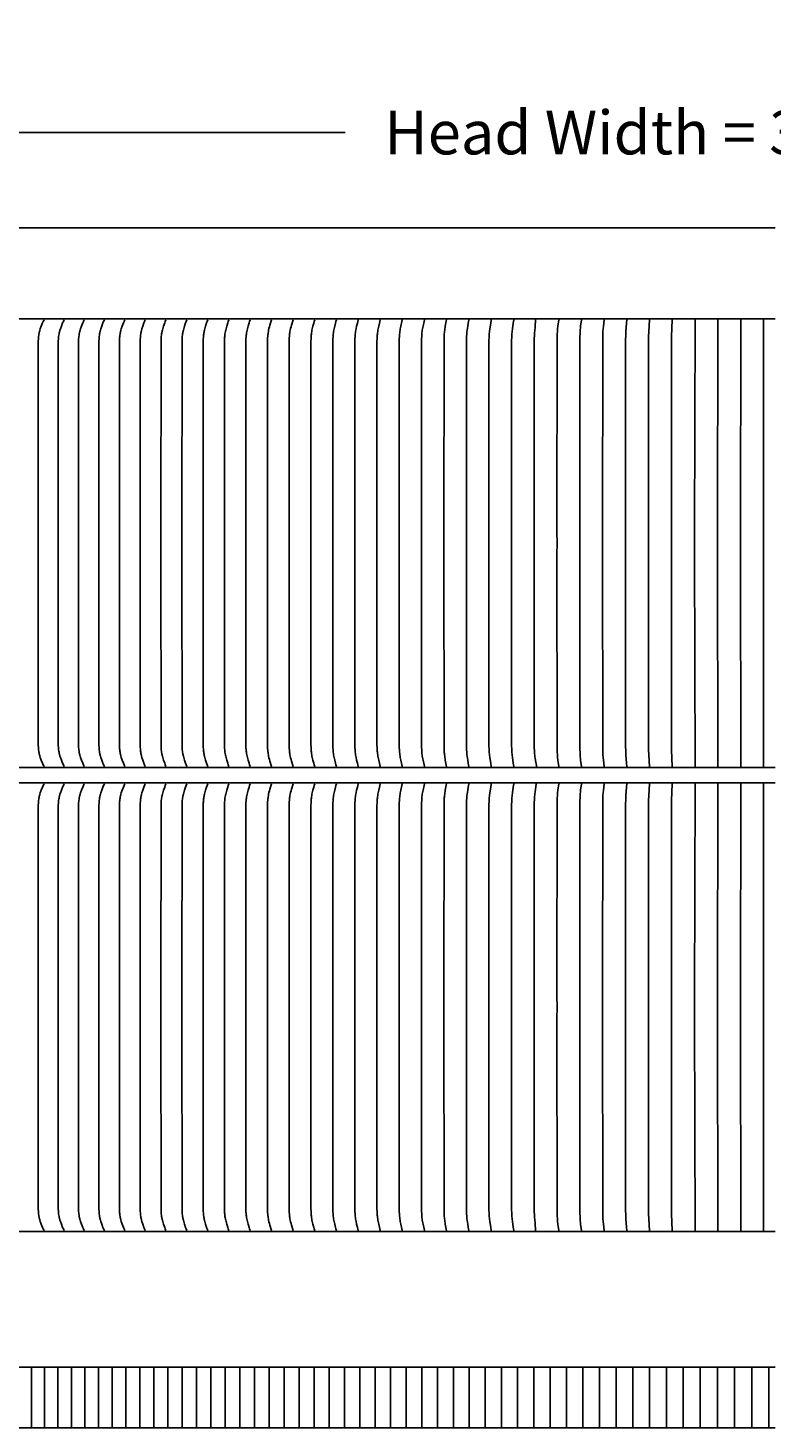
# Model space of a CAD drawing. Units: inches. Extents: x -14.1 to 31.8, y -5.2 to 43.2.
# Drawn here: x 0.5 to 6.6, y 6.8 to 18.3 of the extents above; entities that cross this region are included whole.
import ezdxf

# ---------------------------------------------------------------- set-up
doc = ezdxf.new("R2010")
doc.units = ezdxf.units.IN
doc.header["$MEASUREMENT"] = 0
doc.layers.add('Dimension (ANSI)', color=5, linetype='Continuous', lineweight=25)
doc.layers.add('PV', color=250, linetype='Continuous')
doc.styles.add('Arial', font='arial.ttf')
doc.dimstyles.new('Dimensions', dxfattribs={"dimtxt": 0.089844, "dimasz": 0.125, "dimexe": 0.0625, "dimexo": 0.125, "dimgap": 0.09, "dimtad": 0, "dimtih": 1, "dimtoh": 1, "dimzin": 0, "dimdsep": 46, "dimlunit": 5, "dimtxsty": 'Arial', "dimcen": 0, "dimadec": 0, "dimazin": 0, "dimtfac": 1, "dimtofl": 0, "dimtmove": 0, "dimatfit": 3, "dimfxl": 1, "dimfrac": 2, "dimtolj": 1, "dimtzin": 0, "dimarcsym": 0})

# ---------------------------------------------------------------- blocks, each defined once
blk = doc.blocks.new('*D42')
at = {"layer": 'Defpoints', "color": 0, "transparency": 16777216}
for p in [(-10.372, 17.446), (23.628, 9.217), (-10.372, 8.904)]:
    blk.add_point(p, dxfattribs=at)
at = {"layer": 'Dimension (ANSI)', "color": 0, "lineweight": -2, "transparency": 16777216}
for p, q in [((-10.372, 9.404), (-10.372, 17.696)), ((23.628, 9.717), (23.628, 17.696)), ((-9.872, 17.446), (3.097, 17.446)), ((23.128, 17.446), (10.16, 17.446))]:
    blk.add_line(p, q, dxfattribs=at)
at = {"layer": 'Dimension (ANSI)', "color": 0, "transparency": 16777216}
for points in [[(-9.872, 17.529), (-9.872, 17.362), (-10.372, 17.446)], [(23.128, 17.529), (23.128, 17.362), (23.628, 17.446)]]:
    blk.add_solid(points, dxfattribs=at)
at = {"layer": 'Dimension (ANSI)', "color": 0, "transparency": 16777216, "insert": (6.628, 17.446), "char_height": 0.35938, "attachment_point": 5, "style": 'Arial'}
blk.add_mtext('\\A1;Head Width = 34" [86.36 cm]', dxfattribs=at)

msp = doc.modelspace()

# ---------------------------------------------------------------- linework, layer by layer
at = {"layer": 'PV'}
msp.add_lwpolyline([(-5.3735, 16.6636), (6.6286, 16.6636)], dxfattribs=at)
at = {"layer": 'PV', "color": 1}
for points in [[(6.6286, 15.916), (-5.3735, 15.916)], [(6.6286, 15.916), (-5.3735, 15.916)], [(0.624, 12.2366), (0.6208, 12.2433), (0.6177, 12.2499), (0.6119, 12.2633), (0.6012, 12.2904), (0.5932, 12.3121), (0.5896, 12.323), (0.5879, 12.3285), (0.5864, 12.3341), (0.5851, 12.339), (0.584, 12.3439), (0.583, 12.3488), (0.5821, 12.3537), (0.5805, 12.3637), (0.5793, 12.3736), (0.5783, 12.3836), (0.5775, 12.3937), (0.5766, 12.4138), (0.5758, 12.4526), (0.5755, 13.9791), (0.5755, 14.0722), (0.5755, 14.1653), (0.5758, 15.6919), (0.5766, 15.7306), (0.5775, 15.7508), (0.5783, 15.7608), (0.5793, 15.7708), (0.5805, 15.7808), (0.5821, 15.7907), (0.583, 15.7957), (0.584, 15.8006), (0.5851, 15.8055), (0.5864, 15.8104), (0.5879, 15.8159), (0.5896, 15.8215), (0.5932, 15.8324), (0.6012, 15.8541), (0.6119, 15.8811), (0.6177, 15.8945), (0.6208, 15.9012), (0.624, 15.9079)], [(0.7887, 12.2366), (0.7855, 12.2433), (0.7824, 12.2499), (0.7766, 12.2633), (0.7659, 12.2904), (0.7579, 12.3121), (0.7542, 12.323), (0.7526, 12.3285), (0.751, 12.3341), (0.7498, 12.339), (0.7487, 12.3439), (0.7477, 12.3488), (0.7468, 12.3537), (0.7452, 12.3637), (0.7439, 12.3736), (0.7429, 12.3836), (0.7422, 12.3937), (0.7412, 12.4138), (0.7405, 12.4526), (0.7401, 13.9791), (0.7402, 14.0722), (0.7401, 14.1653), (0.7405, 15.6919), (0.7412, 15.7306), (0.7422, 15.7508), (0.7429, 15.7608), (0.7439, 15.7708), (0.7452, 15.7808), (0.7468, 15.7907), (0.7477, 15.7957), (0.7487, 15.8006), (0.7498, 15.8055), (0.751, 15.8104), (0.7526, 15.8159), (0.7542, 15.8215), (0.7579, 15.8324), (0.7659, 15.8541), (0.7766, 15.8811), (0.7824, 15.8945), (0.7855, 15.9012), (0.7887, 15.9079)], [(0.9534, 12.2366), (0.9502, 12.2433), (0.9472, 12.2499), (0.9416, 12.2633), (0.9312, 12.2904), (0.9234, 12.3121), (0.9199, 12.323), (0.9183, 12.3285), (0.9168, 12.3341), (0.9156, 12.339), (0.9145, 12.3439), (0.9135, 12.3488), (0.9126, 12.3537), (0.9111, 12.3637), (0.9098, 12.3736), (0.9089, 12.3837), (0.9082, 12.3937), (0.9072, 12.4138), (0.9065, 12.4526), (0.9062, 13.9791), (0.9062, 14.0722), (0.9062, 14.1653), (0.9065, 15.6919), (0.9072, 15.7306), (0.9082, 15.7508), (0.9089, 15.7608), (0.9098, 15.7708), (0.9111, 15.7808), (0.9126, 15.7907), (0.9135, 15.7957), (0.9145, 15.8006), (0.9156, 15.8055), (0.9168, 15.8104), (0.9183, 15.8159), (0.9199, 15.8214), (0.9234, 15.8324), (0.9312, 15.8541), (0.9416, 15.8811), (0.9472, 15.8945), (0.9502, 15.9012), (0.9534, 15.9079)], [(1.1194, 12.2366), (1.1164, 12.2433), (1.1135, 12.2499), (1.108, 12.2633), (1.0979, 12.2904), (1.0903, 12.3121), (1.0869, 12.323), (1.0853, 12.3285), (1.0839, 12.3341), (1.0827, 12.339), (1.0817, 12.3439), (1.0807, 12.3488), (1.0798, 12.3538), (1.0784, 12.3637), (1.0772, 12.3737), (1.0762, 12.3837), (1.0755, 12.3937), (1.0746, 12.4138), (1.0736, 13.9791), (1.0737, 14.0722), (1.0736, 14.1653), (1.0746, 15.7306), (1.0755, 15.7508), (1.0762, 15.7608), (1.0772, 15.7708), (1.0784, 15.7808), (1.0798, 15.7907), (1.0807, 15.7957), (1.0817, 15.8006), (1.0827, 15.8055), (1.0839, 15.8104), (1.0853, 15.8159), (1.0869, 15.8214), (1.0903, 15.8324), (1.0979, 15.8541), (1.108, 15.8811), (1.1135, 15.8945), (1.1164, 15.9012), (1.1194, 15.9079)], [(1.2868, 12.2366), (1.2839, 12.2433), (1.281, 12.25), (1.2757, 12.2634), (1.2659, 12.2904), (1.2586, 12.3121), (1.2553, 12.323), (1.2538, 12.3286), (1.2524, 12.3341), (1.2512, 12.339), (1.2502, 12.3439), (1.2493, 12.3488), (1.2484, 12.3538), (1.247, 12.3637), (1.2459, 12.3737), (1.245, 12.3837), (1.2443, 12.3937), (1.2434, 12.4138), (1.2424, 13.9791), (1.2425, 14.0722), (1.2424, 14.1653), (1.2434, 15.7306), (1.2443, 15.7508), (1.245, 15.7608), (1.2459, 15.7708), (1.247, 15.7808), (1.2484, 15.7907), (1.2493, 15.7956), (1.2502, 15.8006), (1.2512, 15.8055), (1.2524, 15.8104), (1.2538, 15.8159), (1.2553, 15.8214), (1.2586, 15.8324), (1.2659, 15.8541), (1.2757, 15.8811), (1.281, 15.8945), (1.2839, 15.9012), (1.2868, 15.9079)], [(1.4555, 12.2366), (1.4527, 12.2433), (1.4499, 12.25), (1.4448, 12.2634), (1.4353, 12.2904), (1.4282, 12.3121), (1.425, 12.323), (1.4235, 12.3286), (1.4222, 12.3341), (1.4211, 12.339), (1.4201, 12.3439), (1.4184, 12.3538), (1.417, 12.3637), (1.4158, 12.3737), (1.415, 12.3837), (1.4143, 12.3937), (1.4135, 12.4138), (1.4125, 13.9791), (1.4126, 14.0722), (1.4125, 14.1653), (1.4135, 15.7306), (1.4143, 15.7507), (1.415, 15.7608), (1.4158, 15.7708), (1.417, 15.7807), (1.4184, 15.7907), (1.4201, 15.8006), (1.4211, 15.8055), (1.4222, 15.8104), (1.4235, 15.8159), (1.425, 15.8214), (1.4282, 15.8324), (1.4353, 15.8541), (1.4448, 15.8811), (1.4499, 15.8945), (1.4527, 15.9012), (1.4555, 15.9079)], [(1.6255, 12.2366), (1.6201, 12.25), (1.6151, 12.2634), (1.6059, 12.2904), (1.5991, 12.3121), (1.596, 12.3231), (1.5945, 12.3286), (1.5932, 12.3341), (1.5922, 12.339), (1.5912, 12.3439), (1.5895, 12.3538), (1.5882, 12.3637), (1.5871, 12.3737), (1.5863, 12.3837), (1.5856, 12.3937), (1.5848, 12.4138), (1.5839, 13.9791), (1.5839, 14.0722), (1.5839, 14.1653), (1.5848, 15.7306), (1.5856, 15.7507), (1.5863, 15.7608), (1.5871, 15.7708), (1.5882, 15.7807), (1.5895, 15.7907), (1.5912, 15.8006), (1.5922, 15.8055), (1.5932, 15.8104), (1.5945, 15.8159), (1.596, 15.8214), (1.5991, 15.8324), (1.6059, 15.8541), (1.6151, 15.8811), (1.6201, 15.8945), (1.6255, 15.9079)], [(1.7967, 12.2366), (1.7914, 12.25), (1.7866, 12.2634), (1.7778, 12.2904), (1.7711, 12.3121), (1.7682, 12.3231), (1.7668, 12.3286), (1.7655, 12.3341), (1.7645, 12.339), (1.7636, 12.3439), (1.762, 12.3538), (1.7607, 12.3638), (1.7596, 12.3737), (1.7588, 12.3837), (1.7582, 12.3937), (1.7574, 12.4138), (1.7565, 13.9791), (1.7565, 14.0722), (1.7565, 14.1653), (1.7574, 15.7306), (1.7582, 15.7507), (1.7588, 15.7607), (1.7596, 15.7707), (1.7607, 15.7807), (1.762, 15.7907), (1.7636, 15.8005), (1.7645, 15.8055), (1.7655, 15.8104), (1.7668, 15.8159), (1.7682, 15.8214), (1.7711, 15.8324), (1.7778, 15.8541), (1.7866, 15.8811), (1.7914, 15.8945), (1.7967, 15.9079)], [(1.9691, 12.2366), (1.964, 12.25), (1.9594, 12.2634), (1.9508, 12.2904), (1.9444, 12.3121), (1.9415, 12.3231), (1.9402, 12.3286), (1.939, 12.3341), (1.938, 12.339), (1.9371, 12.3439), (1.9356, 12.3538), (1.9343, 12.3638), (1.9333, 12.3737), (1.9325, 12.3837), (1.9319, 12.3938), (1.9312, 12.4138), (1.9303, 13.9791), (1.9303, 14.0722), (1.9303, 14.1653), (1.9312, 15.7306), (1.9319, 15.7507), (1.9325, 15.7607), (1.9333, 15.7707), (1.9343, 15.7807), (1.9356, 15.7906), (1.9371, 15.8005), (1.938, 15.8055), (1.939, 15.8104), (1.9402, 15.8159), (1.9415, 15.8214), (1.9444, 15.8324), (1.9508, 15.8541), (1.9594, 15.8811), (1.964, 15.8945), (1.9691, 15.9079)], [(2.1426, 12.2366), (2.1377, 12.25), (2.1332, 12.2634), (2.125, 12.2904), (2.1188, 12.3121), (2.1161, 12.3231), (2.1148, 12.3286), (2.1136, 12.3341), (2.1118, 12.3439), (2.1103, 12.3538), (2.1091, 12.3638), (2.1081, 12.3738), (2.1074, 12.3838), (2.1068, 12.3938), (2.1061, 12.4138), (2.1052, 13.9791), (2.1053, 14.0722), (2.1052, 14.1653), (2.1061, 15.7306), (2.1068, 15.7507), (2.1074, 15.7607), (2.1081, 15.7707), (2.1091, 15.7807), (2.1103, 15.7906), (2.1118, 15.8005), (2.1136, 15.8104), (2.1148, 15.8159), (2.1161, 15.8214), (2.1188, 15.8323), (2.125, 15.8541), (2.1332, 15.8811), (2.1377, 15.8945), (2.1426, 15.9079)], [(2.3172, 12.2366), (2.3125, 12.25), (2.3082, 12.2634), (2.3003, 12.2904), (2.2944, 12.3121), (2.2917, 12.3231), (2.2894, 12.3341), (2.2876, 12.344), (2.2862, 12.3539), (2.285, 12.3638), (2.2841, 12.3738), (2.2828, 12.3938), (2.2821, 12.4138), (2.2813, 13.9791), (2.2814, 14.0722), (2.2813, 14.1653), (2.2821, 15.7306), (2.2828, 15.7507), (2.2841, 15.7707), (2.285, 15.7807), (2.2862, 15.7906), (2.2876, 15.8005), (2.2894, 15.8104), (2.2917, 15.8214), (2.2944, 15.8323), (2.3003, 15.8541), (2.3082, 15.8811), (2.3125, 15.8945), (2.3172, 15.9079)], [(2.4919, 15.9079), (2.4789, 15.8643), (2.475, 15.8497), (2.4717, 15.8361), (2.4687, 15.8224), (2.4666, 15.8111), (2.4647, 15.7999), (2.4637, 15.7932), (2.4629, 15.7864), (2.4616, 15.7729), (2.4606, 15.7593), (2.46, 15.7456), (2.4593, 15.6891), (2.4589, 14.1653), (2.459, 14.0722), (2.4589, 13.9791), (2.4593, 12.4554), (2.46, 12.3989), (2.4606, 12.3851), (2.4616, 12.3715), (2.4629, 12.358), (2.4637, 12.3513), (2.4647, 12.3446), (2.4666, 12.3333), (2.4687, 12.3221), (2.4717, 12.3084), (2.475, 12.2948), (2.4789, 12.2802), (2.4919, 12.2366)], [(2.6695, 15.9079), (2.6565, 15.8643), (2.6526, 15.8497), (2.6493, 15.8361), (2.6464, 15.8224), (2.6442, 15.8111), (2.6423, 15.7999), (2.6414, 15.7932), (2.6405, 15.7864), (2.6392, 15.7729), (2.6383, 15.7593), (2.6376, 15.7456), (2.6369, 15.6891), (2.6366, 14.1653), (2.6366, 14.0722), (2.6366, 13.9791), (2.6369, 12.4554), (2.6376, 12.3989), (2.6383, 12.3851), (2.6392, 12.3715), (2.6405, 12.358), (2.6414, 12.3513), (2.6423, 12.3446), (2.6442, 12.3333), (2.6464, 12.3221), (2.6493, 12.3084), (2.6526, 12.2948), (2.6565, 12.2802), (2.6695, 12.2366)], [(2.8471, 12.2366), (2.843, 12.25), (2.8392, 12.2634), (2.8323, 12.2904), (2.8271, 12.3122), (2.8248, 12.3231), (2.8227, 12.3341), (2.8212, 12.344), (2.8199, 12.3539), (2.8189, 12.3638), (2.8181, 12.3738), (2.817, 12.3938), (2.8164, 12.4138), (2.8157, 13.9791), (2.8157, 14.0722), (2.8157, 14.1653), (2.8164, 15.7306), (2.817, 15.7507), (2.8181, 15.7707), (2.8189, 15.7806), (2.8199, 15.7906), (2.8212, 15.8005), (2.8227, 15.8104), (2.8248, 15.8214), (2.8271, 15.8323), (2.8323, 15.8541), (2.8392, 15.881), (2.843, 15.8945), (2.8471, 15.9079)], [(3.0257, 12.2366), (3.0218, 12.25), (3.0182, 12.2634), (3.0116, 12.2904), (3.0066, 12.3122), (3.0044, 12.3231), (3.0024, 12.3341), (3.001, 12.344), (2.9998, 12.3539), (2.9988, 12.3639), (2.998, 12.3738), (2.997, 12.3938), (2.9964, 12.4138), (2.9957, 13.9791), (2.9958, 14.0722), (2.9957, 14.1653), (2.9964, 15.7306), (2.997, 15.7507), (2.998, 15.7706), (2.9988, 15.7806), (2.9998, 15.7906), (3.001, 15.8005), (3.0024, 15.8104), (3.0044, 15.8214), (3.0066, 15.8323), (3.0116, 15.8541), (3.0182, 15.881), (3.0218, 15.8945), (3.0257, 15.9079)], [(3.2051, 12.2366), (3.2014, 12.25), (3.198, 12.2634), (3.1917, 12.2904), (3.187, 12.3122), (3.1849, 12.3231), (3.183, 12.3341), (3.1817, 12.344), (3.1805, 12.3539), (3.1796, 12.3639), (3.1788, 12.3738), (3.1778, 12.3938), (3.1773, 12.4138), (3.1766, 13.9791), (3.1767, 14.0722), (3.1766, 14.1653), (3.1773, 15.7306), (3.1778, 15.7507), (3.1788, 15.7706), (3.1796, 15.7806), (3.1805, 15.7906), (3.1817, 15.8005), (3.183, 15.8104), (3.1849, 15.8214), (3.187, 15.8323), (3.1917, 15.8541), (3.198, 15.881), (3.2014, 15.8945), (3.2051, 15.9079)], [(3.3854, 12.2366), (3.3819, 12.25), (3.3786, 12.2635), (3.3727, 12.2904), (3.3682, 12.3122), (3.3662, 12.3231), (3.3645, 12.3341), (3.3632, 12.344), (3.3621, 12.3539), (3.3612, 12.3639), (3.3605, 12.3738), (3.3596, 12.3938), (3.359, 12.4138), (3.3584, 13.9791), (3.3585, 14.0722), (3.3584, 14.1653), (3.359, 15.7306), (3.3596, 15.7506), (3.3605, 15.7706), (3.3612, 15.7806), (3.3621, 15.7905), (3.3632, 15.8005), (3.3645, 15.8104), (3.3662, 15.8214), (3.3682, 15.8323), (3.3727, 15.8541), (3.3786, 15.881), (3.3819, 15.8945), (3.3854, 15.9079)], [(3.5665, 12.2366), (3.5631, 12.25), (3.5545, 12.2904), (3.5503, 12.3122), (3.5484, 12.3231), (3.5467, 12.3341), (3.5455, 12.344), (3.5444, 12.3539), (3.543, 12.3739), (3.5421, 12.3938), (3.541, 13.9791), (3.5411, 14.0722), (3.541, 14.1653), (3.5421, 15.7506), (3.543, 15.7706), (3.5444, 15.7905), (3.5455, 15.8005), (3.5467, 15.8104), (3.5484, 15.8213), (3.5503, 15.8323), (3.5545, 15.8541), (3.5631, 15.8944), (3.5665, 15.9079)], [(3.7483, 12.2366), (3.7451, 12.25), (3.737, 12.2904), (3.7313, 12.3231), (3.7297, 12.3341), (3.7285, 12.344), (3.7276, 12.3539), (3.7262, 12.3739), (3.7253, 12.3938), (3.7243, 13.9791), (3.7244, 14.0722), (3.7243, 14.1653), (3.7253, 15.7506), (3.7262, 15.7706), (3.7276, 15.7905), (3.7285, 15.8005), (3.7297, 15.8104), (3.7313, 15.8213), (3.737, 15.8541), (3.7451, 15.8944), (3.7483, 15.9079)], [(3.9299, 12.2354), (3.9247, 12.2623), (3.9201, 12.2892), (3.9151, 12.3219), (3.9137, 12.3329), (3.9127, 12.3428), (3.9119, 12.3528), (3.9106, 12.3727), (3.9095, 12.4126), (3.909, 13.9779), (3.9091, 14.0722), (3.909, 14.1665), (3.9095, 15.7318), (3.9106, 15.7718), (3.9119, 15.7917), (3.9127, 15.8016), (3.9137, 15.8116), (3.9151, 15.8225), (3.9201, 15.8552), (3.9247, 15.8822), (3.9299, 15.9091)], [(4.114, 12.2366), (4.1087, 12.2635), (4.1041, 12.2904), (4.0991, 12.3231), (4.0978, 12.3341), (4.0967, 12.344), (4.0959, 12.354), (4.0947, 12.3739), (4.0935, 12.4138), (4.0931, 13.9791), (4.0931, 14.0722), (4.0931, 14.1653), (4.0935, 15.7306), (4.0947, 15.7706), (4.0959, 15.7905), (4.0967, 15.8005), (4.0978, 15.8104), (4.0991, 15.8213), (4.1041, 15.8541), (4.1087, 15.881), (4.114, 15.9079)], [(4.2978, 12.2366), (4.2929, 12.2635), (4.2854, 12.3122), (4.2827, 12.3341), (4.281, 12.354), (4.2799, 12.3739), (4.2788, 12.4138), (4.2784, 13.9791), (4.2784, 14.0722), (4.2784, 14.1653), (4.2788, 15.7306), (4.2799, 15.7706), (4.281, 15.7905), (4.2827, 15.8104), (4.2854, 15.8323), (4.2929, 15.881), (4.2978, 15.9079)], [(4.4821, 12.2366), (4.4776, 12.2635), (4.4708, 12.3122), (4.4683, 12.3341), (4.4667, 12.354), (4.4656, 12.3739), (4.4647, 12.4138), (4.4643, 13.9791), (4.4643, 14.0722), (4.4643, 14.1653), (4.4647, 15.7306), (4.4656, 15.7706), (4.4667, 15.7905), (4.4683, 15.8104), (4.4708, 15.8323), (4.4776, 15.881), (4.4821, 15.9079)], [(4.6724, 12.2285), (4.6577, 12.3024), (4.6558, 12.3202), (4.653, 12.3516), (4.652, 12.3696), (4.6514, 12.3876), (4.6507, 13.9791), (4.6507, 14.0722), (4.6507, 14.1653), (4.6514, 15.7569), (4.652, 15.7749), (4.653, 15.7928), (4.6558, 15.8243), (4.6577, 15.8421), (4.66, 15.916)], [(4.8524, 12.2366), (4.8454, 12.2904), (4.843, 12.3122), (4.8409, 12.3341), (4.8396, 12.354), (4.8387, 12.3739), (4.8376, 13.9791), (4.8377, 14.0722), (4.8376, 14.1653), (4.8387, 15.7706), (4.8396, 15.7905), (4.8409, 15.8104), (4.843, 15.8322), (4.8454, 15.8541), (4.8524, 15.9079)], [(5.0382, 12.2366), (5.0319, 12.2904), (5.0279, 12.3341), (5.0267, 12.354), (5.026, 12.3739), (5.0249, 13.9791), (5.025, 14.0722), (5.0249, 14.1653), (5.026, 15.7705), (5.0267, 15.7905), (5.0279, 15.8104), (5.0319, 15.8541), (5.0382, 15.9079)], [(5.2244, 12.2366), (5.2189, 12.2904), (5.2153, 12.3341), (5.2143, 12.354), (5.2129, 12.4138), (5.2127, 13.9791), (5.2127, 14.0722), (5.2127, 14.1653), (5.2129, 15.7306), (5.2143, 15.7905), (5.2153, 15.8104), (5.2189, 15.8541), (5.2244, 15.9079)], [(5.4109, 12.2366), (5.4083, 12.2635), (5.403, 12.3341), (5.4021, 12.354), (5.4011, 12.4138), (5.4008, 13.9791), (5.4008, 14.0722), (5.4008, 14.1653), (5.4011, 15.7306), (5.4021, 15.7905), (5.403, 15.8104), (5.4083, 15.881), (5.4109, 15.9079)], [(5.5977, 12.2366), (5.5909, 12.3341), (5.5897, 12.3739), (5.5891, 13.9791), (5.5892, 14.0722), (5.5891, 14.1653), (5.5897, 15.7705), (5.5909, 15.8104), (5.5977, 15.9079)], [(5.7848, 12.2366), (5.7783, 12.3739), (5.7778, 13.9791), (5.7778, 14.0722), (5.7778, 14.1653), (5.7783, 15.7705), (5.7848, 15.9079)], [(5.9721, 12.2366), (5.9666, 13.9791), (5.9669, 14.0722), (5.9666, 14.1653), (5.9721, 15.9079)], [(6.1595, 12.2366), (6.1556, 13.9791), (6.1558, 14.0722), (6.1556, 14.1653), (6.1595, 15.9079)], [(6.3471, 12.2366), (6.3447, 13.9791), (6.3449, 14.0722), (6.3447, 14.1653), (6.3471, 15.9079)], [(6.5347, 12.2366), (6.5339, 13.9791), (6.534, 14.0722), (6.5339, 14.1653), (6.5347, 15.9079)], [(6.6286, 12.2285), (-5.3735, 12.2285)], [(6.6286, 12.1035), (-5.3735, 12.1035)], [(0.624, 12.0954), (0.6208, 12.0887), (0.6177, 12.082), (0.6119, 12.0686), (0.6012, 12.0416), (0.5932, 12.0199), (0.5896, 12.009), (0.5879, 12.0034), (0.5864, 11.9979), (0.5851, 11.993), (0.584, 11.9881), (0.583, 11.9832), (0.5821, 11.9782), (0.5805, 11.9683), (0.5793, 11.9583), (0.5783, 11.9483), (0.5775, 11.9383), (0.5766, 11.9181), (0.5758, 11.8794), (0.5755, 10.3528), (0.5755, 10.2597), (0.5755, 10.1666), (0.5758, 8.6401), (0.5766, 8.6013), (0.5775, 8.5812), (0.5783, 8.5711), (0.5793, 8.5611), (0.5805, 8.5512), (0.5821, 8.5412), (0.583, 8.5363), (0.584, 8.5314), (0.5851, 8.5265), (0.5864, 8.5216), (0.5879, 8.516), (0.5896, 8.5105), (0.5932, 8.4996), (0.6012, 8.4779), (0.6119, 8.4508), (0.6177, 8.4374), (0.6208, 8.4308), (0.624, 8.4241)], [(0.7887, 12.0954), (0.7855, 12.0887), (0.7824, 12.082), (0.7766, 12.0686), (0.7659, 12.0416), (0.7579, 12.0199), (0.7542, 12.009), (0.7526, 12.0034), (0.751, 11.9979), (0.7498, 11.993), (0.7487, 11.9881), (0.7477, 11.9832), (0.7468, 11.9782), (0.7452, 11.9683), (0.7439, 11.9583), (0.7429, 11.9483), (0.7422, 11.9383), (0.7412, 11.9181), (0.7405, 11.8794), (0.7401, 10.3528), (0.7402, 10.2597), (0.7401, 10.1666), (0.7405, 8.6401), (0.7412, 8.6013), (0.7422, 8.5812), (0.7429, 8.5711), (0.7439, 8.5611), (0.7452, 8.5512), (0.7468, 8.5412), (0.7477, 8.5363), (0.7487, 8.5314), (0.7498, 8.5265), (0.751, 8.5216), (0.7526, 8.516), (0.7542, 8.5105), (0.7579, 8.4996), (0.7659, 8.4779), (0.7766, 8.4508), (0.7824, 8.4374), (0.7855, 8.4308), (0.7887, 8.4241)], [(0.9534, 12.0954), (0.9502, 12.0887), (0.9472, 12.082), (0.9416, 12.0686), (0.9312, 12.0416), (0.9234, 12.0199), (0.9199, 12.0089), (0.9183, 12.0034), (0.9168, 11.9979), (0.9156, 11.993), (0.9145, 11.9881), (0.9135, 11.9832), (0.9126, 11.9782), (0.9111, 11.9683), (0.9098, 11.9583), (0.9089, 11.9483), (0.9082, 11.9383), (0.9072, 11.9181), (0.9065, 11.8794), (0.9062, 10.3528), (0.9062, 10.2597), (0.9062, 10.1666), (0.9065, 8.6401), (0.9072, 8.6013), (0.9082, 8.5812), (0.9089, 8.5712), (0.9098, 8.5611), (0.9111, 8.5512), (0.9126, 8.5412), (0.9135, 8.5363), (0.9145, 8.5314), (0.9156, 8.5265), (0.9168, 8.5216), (0.9183, 8.516), (0.9199, 8.5105), (0.9234, 8.4996), (0.9312, 8.4779), (0.9416, 8.4508), (0.9472, 8.4374), (0.9502, 8.4308), (0.9534, 8.4241)], [(1.1194, 12.0954), (1.1164, 12.0887), (1.1135, 12.082), (1.108, 12.0686), (1.0979, 12.0416), (1.0903, 12.0199), (1.0869, 12.0089), (1.0853, 12.0034), (1.0839, 11.9979), (1.0827, 11.993), (1.0817, 11.9881), (1.0807, 11.9832), (1.0798, 11.9782), (1.0784, 11.9683), (1.0772, 11.9583), (1.0762, 11.9483), (1.0755, 11.9383), (1.0746, 11.9181), (1.0736, 10.3528), (1.0737, 10.2597), (1.0736, 10.1666), (1.0746, 8.6013), (1.0755, 8.5812), (1.0762, 8.5712), (1.0772, 8.5612), (1.0784, 8.5512), (1.0798, 8.5413), (1.0807, 8.5363), (1.0817, 8.5314), (1.0827, 8.5265), (1.0839, 8.5216), (1.0853, 8.516), (1.0869, 8.5105), (1.0903, 8.4996), (1.0979, 8.4779), (1.108, 8.4508), (1.1135, 8.4374), (1.1164, 8.4308), (1.1194, 8.4241)], [(1.2868, 12.0954), (1.2839, 12.0887), (1.281, 12.082), (1.2757, 12.0686), (1.2659, 12.0416), (1.2586, 12.0199), (1.2553, 12.0089), (1.2538, 12.0034), (1.2524, 11.9979), (1.2512, 11.993), (1.2502, 11.9881), (1.2493, 11.9831), (1.2484, 11.9782), (1.247, 11.9683), (1.2459, 11.9583), (1.245, 11.9483), (1.2443, 11.9383), (1.2434, 11.9181), (1.2424, 10.3528), (1.2425, 10.2597), (1.2424, 10.1666), (1.2434, 8.6013), (1.2443, 8.5812), (1.245, 8.5712), (1.2459, 8.5612), (1.247, 8.5512), (1.2484, 8.5413), (1.2493, 8.5363), (1.2502, 8.5314), (1.2512, 8.5265), (1.2524, 8.5216), (1.2538, 8.5161), (1.2553, 8.5105), (1.2586, 8.4996), (1.2659, 8.4779), (1.2757, 8.4509), (1.281, 8.4375), (1.2839, 8.4308), (1.2868, 8.4241)], [(1.4555, 12.0954), (1.4527, 12.0887), (1.4499, 12.082), (1.4448, 12.0686), (1.4353, 12.0416), (1.4282, 12.0199), (1.425, 12.0089), (1.4235, 12.0034), (1.4222, 11.9979), (1.4211, 11.993), (1.4201, 11.9881), (1.4184, 11.9782), (1.417, 11.9682), (1.4158, 11.9583), (1.415, 11.9483), (1.4143, 11.9382), (1.4135, 11.9181), (1.4125, 10.3528), (1.4126, 10.2597), (1.4125, 10.1666), (1.4135, 8.6013), (1.4143, 8.5812), (1.415, 8.5712), (1.4158, 8.5612), (1.417, 8.5512), (1.4184, 8.5413), (1.4201, 8.5314), (1.4211, 8.5265), (1.4222, 8.5216), (1.4235, 8.5161), (1.425, 8.5105), (1.4282, 8.4996), (1.4353, 8.4779), (1.4448, 8.4509), (1.4499, 8.4375), (1.4527, 8.4308), (1.4555, 8.4241)], [(1.6255, 12.0954), (1.6201, 12.082), (1.6151, 12.0686), (1.6059, 12.0416), (1.5991, 12.0199), (1.596, 12.0089), (1.5945, 12.0034), (1.5932, 11.9979), (1.5922, 11.993), (1.5912, 11.9881), (1.5895, 11.9782), (1.5882, 11.9682), (1.5871, 11.9583), (1.5863, 11.9483), (1.5856, 11.9382), (1.5848, 11.9181), (1.5839, 10.3528), (1.5839, 10.2597), (1.5839, 10.1666), (1.5848, 8.6013), (1.5856, 8.5812), (1.5863, 8.5712), (1.5871, 8.5612), (1.5882, 8.5512), (1.5895, 8.5413), (1.5912, 8.5314), (1.5922, 8.5265), (1.5932, 8.5216), (1.5945, 8.5161), (1.596, 8.5106), (1.5991, 8.4996), (1.6059, 8.4779), (1.6151, 8.4509), (1.6201, 8.4375), (1.6255, 8.4241)], [(1.7967, 12.0954), (1.7914, 12.082), (1.7866, 12.0686), (1.7778, 12.0416), (1.7711, 12.0199), (1.7682, 12.0089), (1.7668, 12.0034), (1.7655, 11.9979), (1.7645, 11.993), (1.7636, 11.988), (1.762, 11.9782), (1.7607, 11.9682), (1.7596, 11.9582), (1.7588, 11.9482), (1.7582, 11.9382), (1.7574, 11.9181), (1.7565, 10.3528), (1.7565, 10.2597), (1.7565, 10.1666), (1.7574, 8.6013), (1.7582, 8.5812), (1.7588, 8.5712), (1.7596, 8.5612), (1.7607, 8.5513), (1.762, 8.5413), (1.7636, 8.5314), (1.7645, 8.5265), (1.7655, 8.5216), (1.7668, 8.5161), (1.7682, 8.5106), (1.7711, 8.4996), (1.7778, 8.4779), (1.7866, 8.4509), (1.7914, 8.4375), (1.7967, 8.4241)], [(1.9691, 12.0954), (1.964, 12.082), (1.9594, 12.0686), (1.9508, 12.0416), (1.9444, 12.0199), (1.9415, 12.0089), (1.9402, 12.0034), (1.939, 11.9979), (1.938, 11.993), (1.9371, 11.988), (1.9356, 11.9781), (1.9343, 11.9682), (1.9333, 11.9582), (1.9325, 11.9482), (1.9319, 11.9382), (1.9312, 11.9181), (1.9303, 10.3528), (1.9303, 10.2597), (1.9303, 10.1666), (1.9312, 8.6013), (1.9319, 8.5813), (1.9325, 8.5712), (1.9333, 8.5612), (1.9343, 8.5513), (1.9356, 8.5413), (1.9371, 8.5314), (1.938, 8.5265), (1.939, 8.5216), (1.9402, 8.5161), (1.9415, 8.5106), (1.9444, 8.4996), (1.9508, 8.4779), (1.9594, 8.4509), (1.964, 8.4375), (1.9691, 8.4241)], [(2.1426, 12.0954), (2.1377, 12.082), (2.1332, 12.0686), (2.125, 12.0416), (2.1188, 12.0198), (2.1161, 12.0089), (2.1148, 12.0034), (2.1136, 11.9979), (2.1118, 11.988), (2.1103, 11.9781), (2.1091, 11.9682), (2.1081, 11.9582), (2.1074, 11.9482), (2.1068, 11.9382), (2.1061, 11.9181), (2.1052, 10.3528), (2.1053, 10.2597), (2.1052, 10.1666), (2.1061, 8.6013), (2.1068, 8.5813), (2.1074, 8.5713), (2.1081, 8.5613), (2.1091, 8.5513), (2.1103, 8.5413), (2.1118, 8.5314), (2.1136, 8.5216), (2.1148, 8.5161), (2.1161, 8.5106), (2.1188, 8.4996), (2.125, 8.4779), (2.1332, 8.4509), (2.1377, 8.4375), (2.1426, 8.4241)], [(2.3172, 12.0954), (2.3125, 12.082), (2.3082, 12.0686), (2.3003, 12.0416), (2.2944, 12.0198), (2.2917, 12.0089), (2.2894, 11.9979), (2.2876, 11.988), (2.2862, 11.9781), (2.285, 11.9682), (2.2841, 11.9582), (2.2828, 11.9382), (2.2821, 11.9181), (2.2813, 10.3528), (2.2814, 10.2597), (2.2813, 10.1666), (2.2821, 8.6013), (2.2828, 8.5813), (2.2841, 8.5613), (2.285, 8.5513), (2.2862, 8.5414), (2.2876, 8.5315), (2.2894, 8.5216), (2.2917, 8.5106), (2.2944, 8.4996), (2.3003, 8.4779), (2.3082, 8.4509), (2.3125, 8.4375), (2.3172, 8.4241)], [(2.4919, 8.4241), (2.4789, 8.4677), (2.475, 8.4823), (2.4717, 8.4959), (2.4687, 8.5096), (2.4666, 8.5208), (2.4647, 8.5321), (2.4637, 8.5388), (2.4629, 8.5455), (2.4616, 8.559), (2.4606, 8.5726), (2.46, 8.5864), (2.4593, 8.6429), (2.4589, 10.1666), (2.459, 10.2597), (2.4589, 10.3528), (2.4593, 11.8766), (2.46, 11.9331), (2.4606, 11.9468), (2.4616, 11.9604), (2.4629, 11.9739), (2.4637, 11.9807), (2.4647, 11.9874), (2.4666, 11.9986), (2.4687, 12.0099), (2.4717, 12.0236), (2.475, 12.0372), (2.4789, 12.0518), (2.4919, 12.0954)], [(2.6695, 8.4241), (2.6565, 8.4677), (2.6526, 8.4823), (2.6493, 8.4959), (2.6464, 8.5096), (2.6442, 8.5208), (2.6423, 8.5321), (2.6414, 8.5388), (2.6405, 8.5455), (2.6392, 8.559), (2.6383, 8.5726), (2.6376, 8.5864), (2.6369, 8.6429), (2.6366, 10.1666), (2.6366, 10.2597), (2.6366, 10.3528), (2.6369, 11.8766), (2.6376, 11.9331), (2.6383, 11.9468), (2.6392, 11.9604), (2.6405, 11.9739), (2.6414, 11.9807), (2.6423, 11.9874), (2.6442, 11.9986), (2.6464, 12.0099), (2.6493, 12.0236), (2.6526, 12.0372), (2.6565, 12.0518), (2.6695, 12.0954)], [(2.8471, 12.0954), (2.843, 12.082), (2.8392, 12.0685), (2.8323, 12.0416), (2.8271, 12.0198), (2.8248, 12.0089), (2.8227, 11.9979), (2.8212, 11.988), (2.8199, 11.9781), (2.8189, 11.9681), (2.8181, 11.9582), (2.817, 11.9382), (2.8164, 11.9181), (2.8157, 10.3528), (2.8157, 10.2597), (2.8157, 10.1666), (2.8164, 8.6013), (2.817, 8.5813), (2.8181, 8.5613), (2.8189, 8.5513), (2.8199, 8.5414), (2.8212, 8.5315), (2.8227, 8.5216), (2.8248, 8.5106), (2.8271, 8.4997), (2.8323, 8.4779), (2.8392, 8.4509), (2.843, 8.4375), (2.8471, 8.4241)], [(3.0257, 12.0954), (3.0218, 12.082), (3.0182, 12.0685), (3.0116, 12.0416), (3.0066, 12.0198), (3.0044, 12.0089), (3.0024, 11.9979), (3.001, 11.988), (2.9998, 11.9781), (2.9988, 11.9681), (2.998, 11.9581), (2.997, 11.9382), (2.9964, 11.9181), (2.9957, 10.3528), (2.9958, 10.2597), (2.9957, 10.1666), (2.9964, 8.6013), (2.997, 8.5813), (2.998, 8.5613), (2.9988, 8.5514), (2.9998, 8.5414), (3.001, 8.5315), (3.0024, 8.5216), (3.0044, 8.5106), (3.0066, 8.4997), (3.0116, 8.4779), (3.0182, 8.4509), (3.0218, 8.4375), (3.0257, 8.4241)], [(3.2051, 12.0954), (3.2014, 12.082), (3.198, 12.0685), (3.1917, 12.0416), (3.187, 12.0198), (3.1849, 12.0089), (3.183, 11.9979), (3.1817, 11.988), (3.1805, 11.9781), (3.1796, 11.9681), (3.1788, 11.9581), (3.1778, 11.9382), (3.1773, 11.9181), (3.1766, 10.3528), (3.1767, 10.2597), (3.1766, 10.1666), (3.1773, 8.6013), (3.1778, 8.5813), (3.1788, 8.5613), (3.1796, 8.5514), (3.1805, 8.5414), (3.1817, 8.5315), (3.183, 8.5216), (3.1849, 8.5106), (3.187, 8.4997), (3.1917, 8.4779), (3.198, 8.4509), (3.2014, 8.4375), (3.2051, 8.4241)], [(3.3854, 12.0954), (3.3819, 12.082), (3.3786, 12.0685), (3.3727, 12.0416), (3.3682, 12.0198), (3.3662, 12.0089), (3.3645, 11.9979), (3.3632, 11.988), (3.3621, 11.978), (3.3612, 11.9681), (3.3605, 11.9581), (3.3596, 11.9381), (3.359, 11.9181), (3.3584, 10.3528), (3.3585, 10.2597), (3.3584, 10.1666), (3.359, 8.6013), (3.3596, 8.5813), (3.3605, 8.5613), (3.3612, 8.5514), (3.3621, 8.5414), (3.3632, 8.5315), (3.3645, 8.5216), (3.3662, 8.5106), (3.3682, 8.4997), (3.3727, 8.4779), (3.3786, 8.451), (3.3819, 8.4375), (3.3854, 8.4241)], [(3.5665, 12.0954), (3.5631, 12.0819), (3.5545, 12.0416), (3.5503, 12.0198), (3.5484, 12.0088), (3.5467, 11.9979), (3.5455, 11.988), (3.5444, 11.978), (3.543, 11.9581), (3.5421, 11.9381), (3.541, 10.3528), (3.5411, 10.2597), (3.541, 10.1666), (3.5421, 8.5813), (3.543, 8.5614), (3.5444, 8.5414), (3.5455, 8.5315), (3.5467, 8.5216), (3.5484, 8.5106), (3.5503, 8.4997), (3.5545, 8.4779), (3.5631, 8.4375), (3.5665, 8.4241)], [(3.7483, 12.0954), (3.7451, 12.0819), (3.737, 12.0416), (3.7313, 12.0088), (3.7297, 11.9979), (3.7285, 11.988), (3.7276, 11.978), (3.7262, 11.9581), (3.7253, 11.9381), (3.7243, 10.3528), (3.7244, 10.2597), (3.7243, 10.1666), (3.7253, 8.5813), (3.7262, 8.5614), (3.7276, 8.5414), (3.7285, 8.5315), (3.7297, 8.5216), (3.7313, 8.5106), (3.737, 8.4779), (3.7451, 8.4375), (3.7483, 8.4241)], [(3.9299, 12.0966), (3.9247, 12.0697), (3.9201, 12.0427), (3.9151, 12.01), (3.9137, 11.9991), (3.9127, 11.9891), (3.9119, 11.9792), (3.9106, 11.9593), (3.9095, 11.9193), (3.909, 10.354), (3.9091, 10.2597), (3.909, 10.1654), (3.9095, 8.6001), (3.9106, 8.5602), (3.9119, 8.5403), (3.9127, 8.5303), (3.9137, 8.5204), (3.9151, 8.5094), (3.9201, 8.4767), (3.9247, 8.4498), (3.9299, 8.4229)], [(4.114, 12.0954), (4.1087, 12.0685), (4.1041, 12.0416), (4.0991, 12.0088), (4.0978, 11.9979), (4.0967, 11.988), (4.0959, 11.978), (4.0947, 11.9581), (4.0935, 11.9181), (4.0931, 10.3528), (4.0931, 10.2597), (4.0931, 10.1666), (4.0935, 8.6013), (4.0947, 8.5614), (4.0959, 8.5415), (4.0967, 8.5315), (4.0978, 8.5216), (4.0991, 8.5106), (4.1041, 8.4779), (4.1087, 8.451), (4.114, 8.4241)], [(4.2978, 12.0954), (4.2929, 12.0685), (4.2854, 12.0198), (4.2827, 11.9979), (4.281, 11.978), (4.2799, 11.9581), (4.2788, 11.9181), (4.2784, 10.3528), (4.2784, 10.2597), (4.2784, 10.1666), (4.2788, 8.6013), (4.2799, 8.5614), (4.281, 8.5415), (4.2827, 8.5216), (4.2854, 8.4997), (4.2929, 8.451), (4.2978, 8.4241)], [(4.4821, 12.0954), (4.4776, 12.0685), (4.4708, 12.0198), (4.4683, 11.9979), (4.4667, 11.978), (4.4656, 11.9581), (4.4647, 11.9181), (4.4643, 10.3528), (4.4643, 10.2597), (4.4643, 10.1666), (4.4647, 8.6013), (4.4656, 8.5614), (4.4667, 8.5415), (4.4683, 8.5216), (4.4708, 8.4997), (4.4776, 8.451), (4.4821, 8.4241)], [(4.667, 12.0954), (4.6601, 12.0482)], [(4.8524, 12.0954), (4.8454, 12.0416), (4.843, 12.0197), (4.8409, 11.9979), (4.8396, 11.978), (4.8387, 11.9581), (4.8376, 10.3528), (4.8377, 10.2597), (4.8376, 10.1666), (4.8387, 8.5614), (4.8396, 8.5415), (4.8409, 8.5216), (4.843, 8.4997), (4.8454, 8.4779), (4.8524, 8.4241)], [(5.0382, 12.0954), (5.0319, 12.0416), (5.0279, 11.9979), (5.0267, 11.978), (5.026, 11.958), (5.0249, 10.3528), (5.025, 10.2597), (5.0249, 10.1666), (5.026, 8.5614), (5.0267, 8.5415), (5.0279, 8.5216), (5.0319, 8.4779), (5.0382, 8.4241)], [(5.2244, 12.0954), (5.2189, 12.0416), (5.2153, 11.9979), (5.2143, 11.978), (5.2129, 11.9181), (5.2127, 10.3528), (5.2127, 10.2597), (5.2127, 10.1666), (5.2129, 8.6013), (5.2143, 8.5415), (5.2153, 8.5216), (5.2189, 8.4779), (5.2244, 8.4241)], [(5.4109, 12.0954), (5.4083, 12.0685), (5.403, 11.9979), (5.4021, 11.978), (5.4011, 11.9181), (5.4008, 10.3528), (5.4008, 10.2597), (5.4008, 10.1666), (5.4011, 8.6013), (5.4021, 8.5415), (5.403, 8.5216), (5.4083, 8.451), (5.4109, 8.4241)], [(5.5977, 12.0954), (5.5909, 11.9979), (5.5897, 11.958), (5.5891, 10.3528), (5.5892, 10.2597), (5.5891, 10.1666), (5.5897, 8.5614), (5.5909, 8.5216), (5.5977, 8.4241)], [(5.7848, 12.0954), (5.7783, 11.958), (5.7778, 10.3528), (5.7778, 10.2597), (5.7778, 10.1666), (5.7783, 8.5614), (5.7848, 8.4241)], [(5.9721, 12.0954), (5.9666, 10.3528), (5.9669, 10.2597), (5.9666, 10.1666), (5.9721, 8.4241)], [(6.1595, 12.0954), (6.1556, 10.3528), (6.1558, 10.2597), (6.1556, 10.1666), (6.1595, 8.4241)], [(6.3471, 12.0954), (6.3447, 10.3528), (6.3449, 10.2597), (6.3447, 10.1666), (6.3471, 8.4241)], [(6.5347, 12.0954), (6.5339, 10.3528), (6.534, 10.2597), (6.5339, 10.1666), (6.5347, 8.4241)], [(6.5348, 12.1035), (6.5347, 12.0954)], [(4.66, 12.0474), (4.6577, 12.0296), (4.6558, 12.0118), (4.653, 11.9803), (4.652, 11.9624), (4.6514, 11.9444), (4.6507, 10.3528), (4.6507, 10.2597), (4.6507, 10.1666), (4.6514, 8.5751), (4.652, 8.5571), (4.653, 8.5391), (4.6558, 8.5077), (4.6577, 8.4899), (4.66, 8.416)], [(6.6286, 8.416), (-5.3735, 8.416)], [(6.6286, 8.416), (-5.3735, 8.416)], [(6.6286, 7.3023), (-5.3735, 7.3023)], [(0.5204, 6.8023), (0.5204, 7.3023)], [(0.6288, 6.8023), (0.6288, 7.3023)], [(0.738, 6.8023), (0.738, 7.3023)], [(0.848, 6.8023), (0.848, 7.3023)], [(0.9589, 6.8023), (0.9589, 7.3023)], [(1.0706, 6.8023), (1.0706, 7.3023)], [(1.1832, 6.8023), (1.1832, 7.3023)], [(1.2965, 6.8023), (1.2965, 7.3023)], [(1.4107, 6.8023), (1.4107, 7.3023)], [(1.5257, 6.8023), (1.5257, 7.3023)], [(1.6415, 6.8023), (1.6415, 7.3023)], [(1.758, 6.8023), (1.758, 7.3023)], [(1.8754, 6.8023), (1.8754, 7.3023)], [(1.9936, 6.8023), (1.9936, 7.3023)], [(2.1125, 6.8023), (2.1125, 7.3023)], [(2.2322, 6.8023), (2.2322, 7.3023)], [(2.3527, 6.8023), (2.3527, 7.3023)], [(2.4739, 6.8023), (2.4739, 7.3023)], [(2.5959, 6.8023), (2.5959, 7.3023)], [(2.7187, 6.8023), (2.7187, 7.3023)], [(2.8422, 6.8023), (2.8422, 7.3023)], [(2.9665, 6.8023), (2.9665, 7.3023)], [(3.0914, 6.8023), (3.0914, 7.3023)], [(3.2171, 6.8023), (3.2171, 7.3023)], [(3.3436, 6.8023), (3.3436, 7.3023)], [(3.4707, 6.8023), (3.4707, 7.3023)], [(3.5986, 6.8023), (3.5986, 7.3023)], [(3.7272, 6.8023), (3.7272, 7.3023)], [(3.8564, 6.8023), (3.8564, 7.3023)], [(3.9864, 6.8023), (3.9864, 7.3023)], [(4.117, 6.8023), (4.117, 7.3023)], [(4.2484, 6.8023), (4.2484, 7.3023)], [(4.3804, 6.8023), (4.3804, 7.3023)], [(4.513, 6.8023), (4.513, 7.3023)], [(4.6464, 6.8023), (4.6464, 7.3023)], [(4.7804, 6.8023), (4.7804, 7.3023)], [(4.915, 6.8023), (4.915, 7.3023)], [(5.0503, 6.8023), (5.0503, 7.3023)], [(5.1862, 6.8023), (5.1862, 7.3023)], [(5.3228, 6.8023), (5.3228, 7.3023)], [(5.46, 6.8023), (5.46, 7.3023)], [(5.5978, 6.8023), (5.5978, 7.3023)], [(5.7362, 6.8023), (5.7362, 7.3023)], [(5.8752, 6.8023), (5.8752, 7.3023)], [(6.0148, 6.8023), (6.0148, 7.3023)], [(6.155, 6.8023), (6.155, 7.3023)], [(6.2958, 6.8023), (6.2958, 7.3023)], [(6.4372, 6.8023), (6.4372, 7.3023)], [(6.5791, 6.8023), (6.5791, 7.3023)], [(-5.3735, 6.8023), (6.6286, 6.8023)]]:
    msp.add_lwpolyline(points, dxfattribs=at)

# ---------------------------------------------------------------- dimensions: what is measured, and where the dimension line sits
at = {"layer": 'Dimension (ANSI)'}
dim = msp.add_linear_dim(base=(-10.3717, 17.4458), p1=(23.6283, 9.2168), p2=(-10.3717, 8.9043), text='Head Width = <>', dimstyle='Dimensions', override={"dimdec": 0, "dimpost": '"'}, dxfattribs=at)
dim.commit()
dim.dimension.update_dxf_attribs({"geometry": '*D42', "text_midpoint": (6.6283, 17.4458), "dimtype": 160})

doc.saveas('drawing.dxf')
